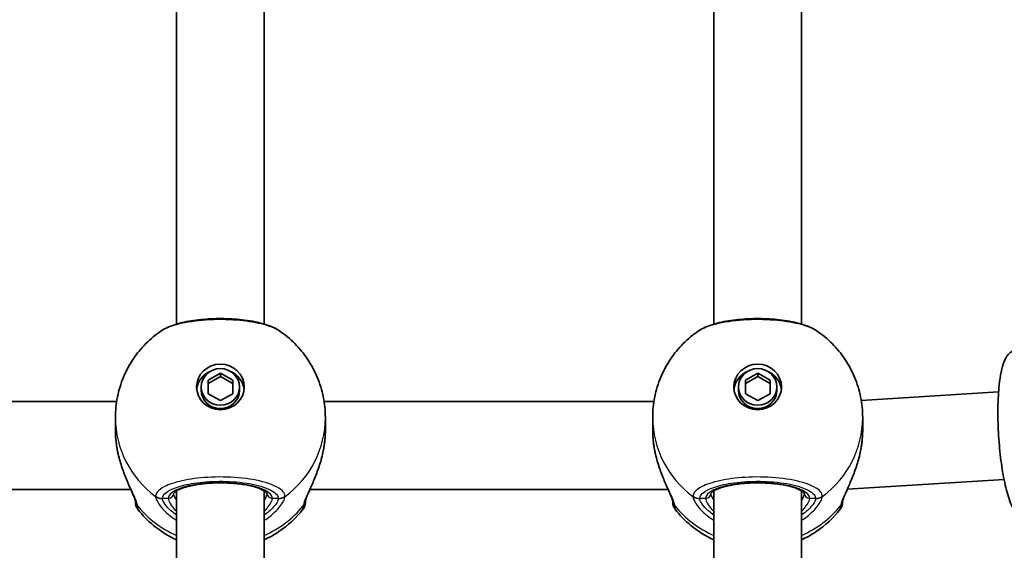
# Model space of a CAD drawing. Units: millimetres. Extents: x -1791 to 2001, y -2620 to 2917.
# Drawn here: x 117 to 297, y 284 to 380 of the extents above; entities that cross this region are included whole.
import ezdxf

# ---------------------------------------------------------------- set-up
doc = ezdxf.new("R2010")
doc.units = ezdxf.units.MM
doc.layers.add('Widoczne (ISO)', color=7, linetype='Continuous', lineweight=35)
doc.layers.add('Widoczne wąskie (ISO)', color=7, linetype='Continuous', lineweight=25)

msp = doc.modelspace()

# ---------------------------------------------------------------- linework, layer by layer
at = {"layer": 'Widoczne (ISO)'}
for p, q in [((146, 389.03), (146, 325)), ((162, 389.03), (162, 325)), ((244, 389.03), (244, 325)), ((260, 389.03), (260, 325)), ((151.75, 314.79), (154, 316.03)), ((154, 315.42), (151.75, 314.19)), ((151.75, 312.31), (151.75, 314.79)), ((154, 316.03), (156.25, 314.79)), ((154, 316.03), (154, 315.42)), ((156.25, 314.19), (154, 315.42)), ((156.25, 314.79), (156.25, 312.31)), ((249.75, 314.79), (252, 316.03)), ((252, 315.42), (249.75, 314.19)), ((249.75, 312.31), (249.75, 314.79)), ((252, 316.03), (254.25, 314.79)), ((252, 316.03), (252, 315.42)), ((254.25, 314.19), (252, 315.42)), ((254.25, 314.79), (254.25, 312.31)), ((150.5, 313.55), (150.5, 312.95)), ((157.5, 313.55), (157.5, 312.95)), ((248.5, 313.55), (248.5, 312.95)), ((255.5, 313.55), (255.5, 312.95)), ((270.89, 311.1), (295.94, 312.66)), ((74.92, 310.87), (135.08, 310.87)), ((154, 311.08), (151.75, 312.31)), ((156.25, 312.31), (154, 311.08)), ((172.92, 310.87), (233.08, 310.87)), ((252, 311.08), (249.75, 312.31)), ((254.25, 312.31), (252, 311.08)), ((134.85, 305.75), (134.85, 307.95)), ((173.15, 305.75), (173.15, 307.95)), ((232.85, 305.75), (232.85, 307.95)), ((271.15, 305.75), (271.15, 307.95)), ((268.34, 294.91), (296.93, 296.69)), ((72.33, 294.87), (137.67, 294.87)), ((146, 294.61), (146, 243.56)), ((162, 294.61), (162, 243.56)), ((170.33, 294.87), (235.67, 294.87)), ((244, 294.61), (244, 243.56)), ((260, 294.61), (260, 243.56))]:
    msp.add_line(p, q, dxfattribs=at)
for centre, start, end in [((140.5, 292.51), 180, 218.0894), ((167.5, 292.51), 321.9106, 0), ((238.5, 292.51), 180, 218.0894), ((265.5, 292.51), 321.9106, 0)]:
    msp.add_arc(centre, 2, start, end, dxfattribs=at)
for centre, major_axis in [((154, 313.55), (-4.35, 0)), ((154, 313.55), (3.5, 0)), ((252, 313.55), (-4.35, 0)), ((252, 313.55), (3.5, 0))]:
    msp.add_ellipse(centre, major_axis=major_axis, ratio=0.953152, dxfattribs=at)
for centre, major_axis, start_param, end_param in [((154, 312.64), (-4.35, 0), 5.127698, 6.173531), ((154, 312.64), (4.35, 0), 0.109654, 1.155487), ((252, 312.64), (-4.35, 0), 5.127698, 6.173531), ((252, 312.64), (4.35, 0), 0.109654, 1.155487), ((154, 312.95), (3.5, 0), 3.141593, 6.283185), ((252, 312.95), (3.5, 0), 3.141593, 6.283185)]:
    msp.add_ellipse(centre, major_axis=major_axis, ratio=0.953152, start_param=start_param, end_param=end_param, dxfattribs=at)
for points, knots in [([(164.81, 323.75), (164, 324.3), (163.06, 324.69), (160.91, 325.32), (159.71, 325.56), (157.23, 325.88), (155.96, 325.97), (153.42, 326.02), (152.15, 325.97), (149.7, 325.76), (148.52, 325.6), (146.33, 325.12), (145.32, 324.82), (143.99, 324.23), (143.58, 324.01), (143.19, 323.75)], [0.414092, 0.414092, 0.414092, 0.414092, 0.814837, 0.814837, 1.206164, 1.206164, 1.569867, 1.569867, 1.928006, 1.928006, 2.28843, 2.28843, 2.663408, 2.663408, 2.854753, 2.854753, 2.854753, 2.854753]), ([(262.81, 323.75), (262, 324.3), (261.06, 324.69), (258.91, 325.32), (257.71, 325.56), (255.23, 325.88), (253.96, 325.97), (251.42, 326.02), (250.15, 325.97), (247.7, 325.76), (246.52, 325.6), (244.33, 325.12), (243.32, 324.82), (241.99, 324.23), (241.58, 324.01), (241.19, 323.75)], [0.414092, 0.414092, 0.414092, 0.414092, 0.814837, 0.814837, 1.206164, 1.206164, 1.569867, 1.569867, 1.928006, 1.928006, 2.28843, 2.28843, 2.663408, 2.663408, 2.854753, 2.854753, 2.854753, 2.854753]), ([(134.85, 307.95), (134.85, 309.22), (134.98, 310.49), (135.48, 312.97), (135.85, 314.18), (136.82, 316.49), (137.41, 317.59), (138.79, 319.64), (139.57, 320.59), (141.28, 322.31), (142.21, 323.08), (143.19, 323.75)], [1.5707963, 1.5707963, 1.5707963, 1.5707963, 1.7605505, 1.7605505, 1.9503047, 1.9503047, 2.1400588, 2.1400588, 2.329813, 2.329813, 2.5195672, 2.5195672, 2.5195672, 2.5195672]), ([(164.81, 323.75), (165.79, 323.08), (166.72, 322.31), (168.43, 320.59), (169.21, 319.64), (170.59, 317.59), (171.18, 316.49), (172.15, 314.18), (172.52, 312.97), (173.02, 310.49), (173.15, 309.22), (173.15, 307.95)], [3.7636181, 3.7636181, 3.7636181, 3.7636181, 3.9533723, 3.9533723, 4.1431265, 4.1431265, 4.3328806, 4.3328806, 4.5226348, 4.5226348, 4.712389, 4.712389, 4.712389, 4.712389]), ([(232.85, 307.95), (232.85, 309.22), (232.98, 310.49), (233.48, 312.97), (233.85, 314.18), (234.82, 316.49), (235.41, 317.59), (236.79, 319.64), (237.57, 320.59), (239.28, 322.31), (240.21, 323.08), (241.19, 323.75)], [1.5707963, 1.5707963, 1.5707963, 1.5707963, 1.7605505, 1.7605505, 1.9503047, 1.9503047, 2.1400588, 2.1400588, 2.329813, 2.329813, 2.5195672, 2.5195672, 2.5195672, 2.5195672]), ([(262.81, 323.75), (263.79, 323.08), (264.72, 322.31), (266.43, 320.59), (267.21, 319.64), (268.59, 317.59), (269.18, 316.49), (270.15, 314.18), (270.52, 312.97), (271.02, 310.49), (271.15, 309.22), (271.15, 307.95)], [3.7636181, 3.7636181, 3.7636181, 3.7636181, 3.9533723, 3.9533723, 4.1431265, 4.1431265, 4.3328806, 4.3328806, 4.5226348, 4.5226348, 4.712389, 4.712389, 4.712389, 4.712389]), ([(299.57, 320.4), (299.19, 320.38), (298.83, 320.26), (298.18, 319.92), (297.92, 319.68), (297.35, 319.02), (297.13, 318.6), (296.48, 317.02), (296.23, 315.63), (295.92, 312.65), (295.84, 311.23), (295.8, 308.28), (295.83, 306.75), (296, 303.7), (296.13, 302.17), (296.48, 299.25), (296.7, 297.86), (297.21, 295.3), (297.51, 294.14), (298.23, 292.05), (298.58, 291.18), (299.55, 290.16), (299.82, 289.93), (300.54, 289.56), (301.02, 289.43), (301.5, 289.46)], [5.025741, 5.025741, 5.025741, 5.025741, 5.113651, 5.113651, 5.218077, 5.218077, 5.403808, 5.403808, 5.875726, 5.875726, 6.223379, 6.223379, 6.555445, 6.555445, 6.884248, 6.884248, 7.214867, 7.214867, 7.555426, 7.555426, 7.942096, 7.942096, 8.054715, 8.054715, 8.167333, 8.167333, 8.167333, 8.167333]), ([(135.15, 302.33), (135.12, 302.56), (135.08, 302.79), (135.02, 303.24), (134.99, 303.47), (134.94, 303.93), (134.92, 304.16), (134.88, 304.62), (134.87, 304.85), (134.85, 305.3), (134.85, 305.52), (134.85, 305.75)], [5.754988, 5.754988, 5.754988, 5.754988, 5.8212443, 5.8212443, 5.8875007, 5.8875007, 5.953757, 5.953757, 6.0200134, 6.0200134, 6.0862698, 6.0862698, 6.0862698, 6.0862698]), ([(173.15, 305.75), (173.15, 305.52), (173.15, 305.3), (173.13, 304.85), (173.12, 304.62), (173.08, 304.16), (173.06, 303.93), (173.01, 303.47), (172.98, 303.24), (172.92, 302.79), (172.88, 302.56), (172.85, 302.33)], [6.0862698, 6.0862698, 6.0862698, 6.0862698, 6.1525228, 6.1525228, 6.2187757, 6.2187757, 6.2850287, 6.2850287, 6.3512817, 6.3512817, 6.4175347, 6.4175347, 6.4175347, 6.4175347]), ([(233.15, 302.33), (233.12, 302.56), (233.08, 302.79), (233.02, 303.24), (232.99, 303.47), (232.94, 303.93), (232.92, 304.16), (232.88, 304.62), (232.87, 304.85), (232.85, 305.3), (232.85, 305.52), (232.85, 305.75)], [5.754988, 5.754988, 5.754988, 5.754988, 5.8212443, 5.8212443, 5.8875007, 5.8875007, 5.953757, 5.953757, 6.0200134, 6.0200134, 6.0862698, 6.0862698, 6.0862698, 6.0862698]), ([(271.15, 305.75), (271.15, 305.52), (271.15, 305.3), (271.13, 304.85), (271.12, 304.62), (271.08, 304.16), (271.06, 303.93), (271.01, 303.47), (270.98, 303.24), (270.92, 302.79), (270.88, 302.56), (270.85, 302.33)], [6.0862698, 6.0862698, 6.0862698, 6.0862698, 6.1525228, 6.1525228, 6.2187757, 6.2187757, 6.2850287, 6.2850287, 6.3512817, 6.3512817, 6.4175347, 6.4175347, 6.4175347, 6.4175347]), ([(135.15, 302.33), (135.16, 302.3), (135.16, 302.28), (135.17, 302.22), (135.18, 302.2), (135.19, 302.15), (135.19, 302.12), (135.2, 302.07), (135.21, 302.04), (135.22, 301.99), (135.22, 301.96), (135.23, 301.93)], [0, 0, 0, 0, 0.00752868, 0.00752868, 0.01505735, 0.01505735, 0.02258603, 0.02258603, 0.0301147, 0.0301147, 0.03764338, 0.03764338, 0.03764338, 0.03764338]), ([(138.5, 292.75), (138.5, 292.76), (138.49, 292.82), (138.42, 293.06), (138.36, 293.25), (138.14, 293.8), (137.98, 294.19), (137.54, 295.17), (137.26, 295.79), (136.67, 297.18), (136.37, 297.96), (135.81, 299.59), (135.56, 300.45), (135.31, 301.52), (135.27, 301.73), (135.23, 301.93)], [0, 0, 0, 0, 0.106355, 0.106355, 0.252989, 0.252989, 0.443442, 0.443442, 0.676091, 0.676091, 0.920581, 0.920581, 1.165071, 1.165071, 1.222449, 1.222449, 1.222449, 1.222449]), ([(172.77, 301.93), (172.6, 301.06), (172.37, 300.19), (171.84, 298.52), (171.54, 297.72), (170.93, 296.24), (170.63, 295.55), (170.1, 294.36), (169.88, 293.85), (169.61, 293.16), (169.54, 292.92), (169.5, 292.78), (169.5, 292.75), (169.5, 292.75)], [2.183916, 2.183916, 2.183916, 2.183916, 2.428406, 2.428406, 2.672895, 2.672895, 2.917385, 2.917385, 3.159323, 3.159323, 3.348262, 3.348262, 3.406365, 3.406365, 3.406365, 3.406365]), ([(172.77, 301.93), (172.78, 301.96), (172.78, 301.99), (172.79, 302.04), (172.8, 302.07), (172.81, 302.12), (172.81, 302.15), (172.82, 302.2), (172.83, 302.22), (172.84, 302.28), (172.84, 302.3), (172.85, 302.33)], [0.31005087, 0.31005087, 0.31005087, 0.31005087, 0.31757954, 0.31757954, 0.32510822, 0.32510822, 0.33263689, 0.33263689, 0.34016556, 0.34016556, 0.34769424, 0.34769424, 0.34769424, 0.34769424]), ([(233.15, 302.33), (233.16, 302.3), (233.16, 302.28), (233.17, 302.22), (233.18, 302.2), (233.19, 302.15), (233.19, 302.12), (233.2, 302.07), (233.21, 302.04), (233.22, 301.99), (233.22, 301.96), (233.23, 301.93)], [0, 0, 0, 0, 0.00752868, 0.00752868, 0.01505735, 0.01505735, 0.02258603, 0.02258603, 0.0301147, 0.0301147, 0.03764338, 0.03764338, 0.03764338, 0.03764338]), ([(236.5, 292.75), (236.5, 292.76), (236.49, 292.82), (236.42, 293.06), (236.36, 293.25), (236.14, 293.8), (235.98, 294.19), (235.54, 295.17), (235.26, 295.79), (234.67, 297.18), (234.37, 297.96), (233.81, 299.59), (233.56, 300.45), (233.31, 301.52), (233.27, 301.73), (233.23, 301.93)], [0, 0, 0, 0, 0.106355, 0.106355, 0.252989, 0.252989, 0.443442, 0.443442, 0.676091, 0.676091, 0.920581, 0.920581, 1.165071, 1.165071, 1.222449, 1.222449, 1.222449, 1.222449]), ([(270.77, 301.93), (270.6, 301.06), (270.37, 300.19), (269.84, 298.52), (269.54, 297.72), (268.93, 296.24), (268.63, 295.55), (268.1, 294.36), (267.88, 293.85), (267.61, 293.16), (267.54, 292.92), (267.5, 292.78), (267.5, 292.75), (267.5, 292.75)], [2.183916, 2.183916, 2.183916, 2.183916, 2.428406, 2.428406, 2.672895, 2.672895, 2.917385, 2.917385, 3.159323, 3.159323, 3.348262, 3.348262, 3.406365, 3.406365, 3.406365, 3.406365]), ([(270.77, 301.93), (270.78, 301.96), (270.78, 301.99), (270.79, 302.04), (270.8, 302.07), (270.81, 302.12), (270.81, 302.15), (270.82, 302.2), (270.83, 302.22), (270.84, 302.28), (270.84, 302.3), (270.85, 302.33)], [0.31005087, 0.31005087, 0.31005087, 0.31005087, 0.31757954, 0.31757954, 0.32510822, 0.32510822, 0.33263689, 0.33263689, 0.34016556, 0.34016556, 0.34769424, 0.34769424, 0.34769424, 0.34769424]), ([(162.5, 294.17), (162.5, 294.17), (162.47, 294.24), (162.22, 294.48), (161.98, 294.64), (161.28, 294.99), (160.79, 295.17), (159.59, 295.51), (158.85, 295.66), (157.22, 295.91), (156.32, 295.99), (154.45, 296.08), (153.49, 296.08), (151.61, 295.99), (150.7, 295.9), (149.04, 295.65), (148.28, 295.48), (147.03, 295.11), (146.53, 294.91), (145.84, 294.53), (145.63, 294.35), (145.51, 294.2), (145.5, 294.17), (145.5, 294.17)], [4.811856, 4.811856, 4.811856, 4.811856, 5.026548, 5.026548, 5.262515, 5.262515, 5.530955, 5.530955, 5.825026, 5.825026, 6.130998, 6.130998, 6.441246, 6.441246, 6.751458, 6.751458, 7.057185, 7.057185, 7.349843, 7.349843, 7.611915, 7.611915, 7.754515, 7.754515, 7.754515, 7.754515]), ([(260.5, 294.17), (260.5, 294.17), (260.47, 294.24), (260.22, 294.48), (259.98, 294.64), (259.28, 294.99), (258.79, 295.17), (257.59, 295.51), (256.85, 295.66), (255.22, 295.91), (254.32, 295.99), (252.45, 296.08), (251.49, 296.08), (249.61, 295.99), (248.7, 295.9), (247.04, 295.65), (246.28, 295.48), (245.03, 295.11), (244.53, 294.91), (243.84, 294.53), (243.63, 294.35), (243.51, 294.2), (243.5, 294.17), (243.5, 294.17)], [4.811856, 4.811856, 4.811856, 4.811856, 5.026548, 5.026548, 5.262515, 5.262515, 5.530955, 5.530955, 5.825026, 5.825026, 6.130998, 6.130998, 6.441246, 6.441246, 6.751458, 6.751458, 7.057185, 7.057185, 7.349843, 7.349843, 7.611915, 7.611915, 7.754515, 7.754515, 7.754515, 7.754515]), ([(138.5, 292.76), (138.5, 292.63), (138.5, 292.55), (138.5, 292.52), (138.5, 292.51), (138.5, 292.51)], [0.0261329, 0.0261329, 0.0261329, 0.0261329, 0.2063077, 0.2063077, 0.2522101, 0.2522101, 0.2522101, 0.2522101]), ([(138.5, 292.75), (138.5, 292.74), (138.5, 292.74), (138.5, 292.73), (138.5, 292.73), (138.5, 292.73)], [0, 0, 0, 0, 0.0140166, 0.0140166, 0.02169552, 0.02169552, 0.02169552, 0.02169552]), ([(169.5, 292.73), (169.5, 292.73), (169.5, 292.73), (169.5, 292.74), (169.5, 292.74), (169.5, 292.75)], [0.0483875, 0.0483875, 0.0483875, 0.0483875, 0.05606641, 0.05606641, 0.07008301, 0.07008301, 0.07008301, 0.07008301]), ([(236.5, 292.76), (236.5, 292.63), (236.5, 292.55), (236.5, 292.52), (236.5, 292.51), (236.5, 292.51)], [0.0261329, 0.0261329, 0.0261329, 0.0261329, 0.2063077, 0.2063077, 0.2522101, 0.2522101, 0.2522101, 0.2522101]), ([(236.5, 292.75), (236.5, 292.74), (236.5, 292.74), (236.5, 292.73), (236.5, 292.73), (236.5, 292.73)], [0, 0, 0, 0, 0.0140166, 0.0140166, 0.02169552, 0.02169552, 0.02169552, 0.02169552]), ([(267.5, 292.73), (267.5, 292.73), (267.5, 292.73), (267.5, 292.74), (267.5, 292.74), (267.5, 292.75)], [0.0483875, 0.0483875, 0.0483875, 0.0483875, 0.05606641, 0.05606641, 0.07008301, 0.07008301, 0.07008301, 0.07008301]), ([(146, 285.69), (144.52, 286.37), (143.11, 287.25), (140.76, 289.19), (139.79, 290.18), (138.93, 291.28)], [6.7325037, 6.7325037, 6.7325037, 6.7325037, 6.9959804, 6.9959804, 7.2123504, 7.2123504, 7.2123504, 7.2123504]), ([(169.07, 291.28), (167.81, 289.67), (166.32, 288.29), (163.82, 286.62), (162.92, 286.12), (162, 285.69)], [5.3540202, 5.3540202, 5.3540202, 5.3540202, 5.6700331, 5.6700331, 5.8338669, 5.8338669, 5.8338669, 5.8338669]), ([(244, 285.69), (242.52, 286.37), (241.11, 287.25), (238.76, 289.19), (237.79, 290.18), (236.93, 291.28)], [6.7325037, 6.7325037, 6.7325037, 6.7325037, 6.9959804, 6.9959804, 7.2123504, 7.2123504, 7.2123504, 7.2123504]), ([(267.07, 291.28), (265.81, 289.67), (264.32, 288.29), (261.82, 286.62), (260.92, 286.12), (260, 285.69)], [5.3540202, 5.3540202, 5.3540202, 5.3540202, 5.6700331, 5.6700331, 5.8338669, 5.8338669, 5.8338669, 5.8338669])]:
    msp.add_open_spline(points, degree=3, knots=knots, dxfattribs=at)
for points in [[(169.5, 292.51), (169.5, 292.51), (169.5, 292.6), (169.5, 292.76)], [(267.5, 292.51), (267.5, 292.51), (267.5, 292.6), (267.5, 292.76)]]:
    msp.add_open_spline(points, degree=3, dxfattribs=at)
at = {"layer": 'Widoczne wąskie (ISO)'}
for p, q in [((144.5, 293.24), (143.43, 293.24)), ((164.57, 293.24), (163.5, 293.24)), ((242.5, 293.24), (241.43, 293.24)), ((262.57, 293.24), (261.5, 293.24))]:
    msp.add_line(p, q, dxfattribs=at)
for centre, major_axis, ratio, start_param, end_param in [((154, 307.95), (-19.15, 0), 0.953152, 0, 0.906395), ((154, 307.95), (19.15, 0), 0.953152, 5.37679, 6.283185), ((252, 307.95), (-19.15, 0), 0.953152, 0, 0.906395), ((252, 307.95), (19.15, 0), 0.953152, 5.37679, 6.283185), ((136.14, 302.5), (-0.986, -0.168), 0.039088, 0, 0.053906), ((171.86, 302.5), (0.986, -0.168), 0.039088, 6.229279, 6.283185), ((234.14, 302.5), (-0.986, -0.168), 0.039088, 0, 0.053906), ((269.86, 302.5), (0.986, -0.168), 0.039088, 6.229279, 6.283185), ((154, 293.24), (9.5, 0), 0.302492, 0, 3.141593), ((252, 293.24), (9.5, 0), 0.302492, 0, 3.141593), ((140.48, 293.03), (-1.98, -0.28), 0.929748, 0, 0.530036), ((140.5, 292.82), (-2, 0), 0.971221, 0.033926, 0.664596), ((143.43, 295.15), (-1.99, 0.14), 0.952923, 0.975216, 1.639803), ((143.43, 295.08), (-2, -0.14), 0.94764, 0.841658, 1.506244), ((144.5, 294.2), (1, 0), 0.953152, 4.712389, 6.261651), ((163.5, 294.2), (-1, 0), 0.953152, 0.021534, 1.570796), ((164.57, 295.15), (1.99, 0.14), 0.952923, 4.643382, 5.307969), ((164.57, 295.08), (2, -0.14), 0.94764, 4.776941, 5.441527), ((167.5, 292.82), (2, 0), 0.971221, 5.61859, 6.249301), ((167.52, 293.03), (1.98, -0.28), 0.929748, 5.753149, 6.283185), ((238.48, 293.03), (-1.98, -0.28), 0.929748, 0, 0.530036), ((238.5, 292.82), (-2, 0), 0.971221, 0.033926, 0.664596), ((241.43, 295.15), (-1.99, 0.14), 0.952923, 0.975216, 1.639803), ((241.43, 295.08), (-2, -0.14), 0.94764, 0.841658, 1.506244), ((242.5, 294.2), (1, 0), 0.953152, 4.712389, 6.261651), ((261.5, 294.2), (-1, 0), 0.953152, 0.021534, 1.570796), ((262.57, 295.15), (1.99, 0.14), 0.952923, 4.643382, 5.307969), ((262.57, 295.08), (2, -0.14), 0.94764, 4.776941, 5.441527), ((265.5, 292.82), (2, 0), 0.971221, 5.61859, 6.249301), ((265.52, 293.03), (1.98, -0.28), 0.929748, 5.753149, 6.283185), ((154, 303.09), (-19.15, 0), 0.953152, 0.662868, 1.139824), ((154, 303.09), (-19.15, 0), 0.953152, 2.001769, 2.478724), ((252, 303.09), (-19.15, 0), 0.953152, 0.662868, 1.139824), ((252, 303.09), (-19.15, 0), 0.953152, 2.001769, 2.478724)]:
    msp.add_ellipse(centre, major_axis=major_axis, ratio=ratio, start_param=start_param, end_param=end_param, dxfattribs=at)
for points, knots in [([(143.19, 323.75), (143.8, 324.17), (144.68, 324.55), (147.15, 325.27), (148.88, 325.57), (152.55, 325.89), (154.47, 325.91), (157.97, 325.7), (159.57, 325.49), (162.25, 324.91), (163.35, 324.54), (164.41, 324), (164.62, 323.88), (164.81, 323.75)], [-2.854753, -2.854753, -2.854753, -2.854753, -2.451064, -2.451064, -1.929794, -1.929794, -1.426728, -1.426728, -0.96971, -0.96971, -0.538728, -0.538728, -0.414092, -0.414092, -0.414092, -0.414092]), ([(241.19, 323.75), (241.8, 324.17), (242.68, 324.55), (245.15, 325.27), (246.88, 325.57), (250.55, 325.89), (252.47, 325.91), (255.97, 325.7), (257.57, 325.49), (260.25, 324.91), (261.35, 324.54), (262.41, 324), (262.62, 323.88), (262.81, 323.75)], [-2.854753, -2.854753, -2.854753, -2.854753, -2.451064, -2.451064, -1.929794, -1.929794, -1.426728, -1.426728, -0.96971, -0.96971, -0.538728, -0.538728, -0.414092, -0.414092, -0.414092, -0.414092]), ([(173.15, 305.75), (173.15, 305.2), (173.12, 304.64), (173.02, 303.49), (172.94, 302.91), (172.84, 302.33)], [6.0862698, 6.0862698, 6.0862698, 6.0862698, 6.249703, 6.249703, 6.4175347, 6.4175347, 6.4175347, 6.4175347]), ([(271.15, 305.75), (271.15, 305.2), (271.12, 304.64), (271.02, 303.49), (270.94, 302.91), (270.84, 302.33)], [6.0862698, 6.0862698, 6.0862698, 6.0862698, 6.249703, 6.249703, 6.4175347, 6.4175347, 6.4175347, 6.4175347]), ([(138.91, 291.85), (138.87, 292.06), (138.8, 292.31), (138.53, 293.07), (138.28, 293.64), (137.6, 295.14), (137.14, 296.11), (136.31, 298.14), (135.94, 299.17), (135.45, 300.92), (135.28, 301.62), (135.16, 302.33)], [0, 0, 0, 0, 0.165681, 0.165681, 0.43077, 0.43077, 0.763372, 0.763372, 1.062687, 1.062687, 1.257781, 1.257781, 1.257781, 1.257781]), ([(172.84, 302.33), (172.62, 301.08), (172.28, 299.85), (171.47, 297.55), (171.01, 296.48), (170.12, 294.5), (169.7, 293.62), (169.25, 292.49), (169.14, 292.13), (169.09, 291.85)], [2.148584, 2.148584, 2.148584, 2.148584, 2.4923, 2.4923, 2.823393, 2.823393, 3.182145, 3.182145, 3.406365, 3.406365, 3.406365, 3.406365]), ([(236.91, 291.85), (236.87, 292.06), (236.8, 292.31), (236.53, 293.07), (236.28, 293.64), (235.6, 295.14), (235.14, 296.11), (234.31, 298.14), (233.94, 299.17), (233.45, 300.92), (233.28, 301.62), (233.16, 302.33)], [0, 0, 0, 0, 0.165681, 0.165681, 0.43077, 0.43077, 0.763372, 0.763372, 1.062687, 1.062687, 1.257781, 1.257781, 1.257781, 1.257781]), ([(270.84, 302.33), (270.62, 301.08), (270.28, 299.85), (269.47, 297.55), (269.01, 296.48), (268.12, 294.5), (267.7, 293.62), (267.25, 292.49), (267.14, 292.13), (267.09, 291.85)], [2.148584, 2.148584, 2.148584, 2.148584, 2.4923, 2.4923, 2.823393, 2.823393, 3.182145, 3.182145, 3.406365, 3.406365, 3.406365, 3.406365]), ([(165.81, 293.66), (165.79, 293.91), (165.68, 294.17), (164.95, 295.07), (163.82, 295.67), (160.85, 296.54), (159.12, 296.84), (155.45, 297.16), (153.53, 297.18), (150.03, 296.97), (148.43, 296.76), (145.75, 296.17), (144.65, 295.81), (143.2, 295.07), (142.74, 294.72), (142.3, 294.12), (142.21, 293.89), (142.19, 293.66)], [-3.268858, -3.268858, -3.268858, -3.268858, -3.039836, -3.039836, -2.451064, -2.451064, -1.929794, -1.929794, -1.426728, -1.426728, -0.96971, -0.96971, -0.538728, -0.538728, -0.207203, -0.207203, 0, 0, 0, 0]), ([(143.43, 293.24), (143.44, 293.45), (143.52, 293.66), (143.92, 294.19), (144.33, 294.5), (145.62, 295.17), (146.61, 295.49), (149.01, 296.02), (150.44, 296.21), (153.58, 296.39), (155.3, 296.37), (158.59, 296.09), (160.14, 295.82), (162.79, 295.04), (163.81, 294.5), (164.46, 293.7), (164.56, 293.47), (164.57, 293.24)], [0, 0, 0, 0, 0.207203, 0.207203, 0.538728, 0.538728, 0.96971, 0.96971, 1.426728, 1.426728, 1.929794, 1.929794, 2.451064, 2.451064, 3.039836, 3.039836, 3.268858, 3.268858, 3.268858, 3.268858]), ([(263.81, 293.66), (263.79, 293.91), (263.68, 294.17), (262.95, 295.07), (261.82, 295.67), (258.85, 296.54), (257.12, 296.84), (253.45, 297.16), (251.53, 297.18), (248.03, 296.97), (246.43, 296.76), (243.75, 296.17), (242.65, 295.81), (241.2, 295.07), (240.74, 294.72), (240.3, 294.12), (240.21, 293.89), (240.19, 293.66)], [-3.268858, -3.268858, -3.268858, -3.268858, -3.039836, -3.039836, -2.451064, -2.451064, -1.929794, -1.929794, -1.426728, -1.426728, -0.96971, -0.96971, -0.538728, -0.538728, -0.207203, -0.207203, 0, 0, 0, 0]), ([(241.43, 293.24), (241.44, 293.45), (241.52, 293.66), (241.92, 294.19), (242.33, 294.5), (243.62, 295.17), (244.61, 295.49), (247.01, 296.02), (248.44, 296.21), (251.58, 296.39), (253.3, 296.37), (256.59, 296.09), (258.14, 295.82), (260.79, 295.04), (261.81, 294.5), (262.46, 293.7), (262.56, 293.47), (262.57, 293.24)], [0, 0, 0, 0, 0.207203, 0.207203, 0.538728, 0.538728, 0.96971, 0.96971, 1.426728, 1.426728, 1.929794, 1.929794, 2.451064, 2.451064, 3.039836, 3.039836, 3.268858, 3.268858, 3.268858, 3.268858]), ([(142.19, 293.66), (142.19, 293.64), (142.19, 293.63), (142.19, 293.6), (142.19, 293.59), (142.19, 293.58)], [-0.02300051, -0.02300051, -0.02300051, -0.02300051, -0.01150026, -0.01150026, 0, 0, 0, 0]), ([(142.19, 293.58), (142.21, 293.4), (142.27, 293.19), (142.55, 292.56), (142.85, 292.1), (143.79, 290.97), (144.51, 290.29), (145.59, 289.52), (145.79, 289.39), (146, 289.25)], [0, 0, 0, 0, 0.1647741, 0.1647741, 0.4284126, 0.4284126, 0.7619401, 0.7619401, 0.8364489, 0.8364489, 0.8364489, 0.8364489]), ([(143.43, 293.18), (143.42, 293.19), (143.42, 293.2), (143.42, 293.22), (143.42, 293.23), (143.43, 293.24)], [0, 0, 0, 0, 0.01150026, 0.01150026, 0.02300051, 0.02300051, 0.02300051, 0.02300051]), ([(146, 290.21), (145.35, 290.65), (144.8, 291.12), (144.01, 291.97), (143.75, 292.34), (143.49, 292.86), (143.44, 293.03), (143.43, 293.18)], [-0.7199022, -0.7199022, -0.7199022, -0.7199022, -0.4284126, -0.4284126, -0.1647741, -0.1647741, 0, 0, 0, 0]), ([(144.5, 293.24), (144.5, 293.11), (144.54, 292.95), (144.73, 292.47), (144.94, 292.12), (145.45, 291.46), (145.71, 291.16), (146, 290.85)], [6.2734397, 6.2734397, 6.2734397, 6.2734397, 6.41994, 6.41994, 6.6543405, 6.6543405, 6.8287032, 6.8287032, 6.8287032, 6.8287032]), ([(146, 292.93), (145.82, 293.22), (145.68, 293.49), (145.54, 293.9), (145.5, 294.05), (145.5, 294.18)], [-6.6043929, -6.6043929, -6.6043929, -6.6043929, -6.41994, -6.41994, -6.2805859, -6.2805859, -6.2805859, -6.2805859]), ([(162, 289.25), (162.72, 289.71), (163.35, 290.21), (164.64, 291.41), (165.18, 292.11), (165.68, 293.03), (165.79, 293.34), (165.81, 293.58)], [2.6169931, 2.6169931, 2.6169931, 2.6169931, 2.871378, 2.871378, 3.2295712, 3.2295712, 3.453442, 3.453442, 3.453442, 3.453442]), ([(162, 290.85), (162.25, 291.12), (162.47, 291.37), (163.2, 292.29), (163.5, 292.87), (163.5, 293.24)], [5.7181762, 5.7181762, 5.7181762, 5.7181762, 5.8665698, 5.8665698, 6.2734397, 6.2734397, 6.2734397, 6.2734397]), ([(164.57, 293.18), (164.56, 292.98), (164.46, 292.73), (164.01, 291.97), (163.53, 291.41), (162.6, 290.64), (162.31, 290.42), (162, 290.21)], [-3.453442, -3.453442, -3.453442, -3.453442, -3.2295712, -3.2295712, -2.871378, -2.871378, -2.7335399, -2.7335399, -2.7335399, -2.7335399]), ([(164.57, 293.24), (164.58, 293.23), (164.58, 293.22), (164.58, 293.2), (164.58, 293.19), (164.57, 293.18)], [0, 0, 0, 0, 0.01150026, 0.01150026, 0.02300051, 0.02300051, 0.02300051, 0.02300051]), ([(165.81, 293.58), (165.81, 293.59), (165.81, 293.6), (165.81, 293.63), (165.81, 293.64), (165.81, 293.66)], [-0.02300051, -0.02300051, -0.02300051, -0.02300051, -0.01150026, -0.01150026, 0, 0, 0, 0]), ([(240.19, 293.66), (240.19, 293.64), (240.19, 293.63), (240.19, 293.6), (240.19, 293.59), (240.19, 293.58)], [-0.02300051, -0.02300051, -0.02300051, -0.02300051, -0.01150026, -0.01150026, 0, 0, 0, 0]), ([(240.19, 293.58), (240.21, 293.4), (240.27, 293.19), (240.55, 292.56), (240.85, 292.1), (241.79, 290.97), (242.51, 290.29), (243.59, 289.52), (243.79, 289.39), (244, 289.25)], [0, 0, 0, 0, 0.1647741, 0.1647741, 0.4284126, 0.4284126, 0.7619401, 0.7619401, 0.8364489, 0.8364489, 0.8364489, 0.8364489]), ([(241.43, 293.18), (241.42, 293.19), (241.42, 293.2), (241.42, 293.22), (241.42, 293.23), (241.43, 293.24)], [0, 0, 0, 0, 0.01150026, 0.01150026, 0.02300051, 0.02300051, 0.02300051, 0.02300051]), ([(244, 290.21), (243.35, 290.65), (242.8, 291.12), (242.01, 291.97), (241.75, 292.34), (241.49, 292.86), (241.44, 293.03), (241.43, 293.18)], [-0.7199022, -0.7199022, -0.7199022, -0.7199022, -0.4284126, -0.4284126, -0.1647741, -0.1647741, 0, 0, 0, 0]), ([(242.5, 293.24), (242.5, 293.11), (242.54, 292.95), (242.73, 292.47), (242.94, 292.12), (243.45, 291.46), (243.71, 291.16), (244, 290.85)], [6.2734397, 6.2734397, 6.2734397, 6.2734397, 6.41994, 6.41994, 6.6543405, 6.6543405, 6.8287032, 6.8287032, 6.8287032, 6.8287032]), ([(244, 292.93), (243.82, 293.22), (243.68, 293.49), (243.54, 293.9), (243.5, 294.05), (243.5, 294.18)], [-6.6043929, -6.6043929, -6.6043929, -6.6043929, -6.41994, -6.41994, -6.2805859, -6.2805859, -6.2805859, -6.2805859]), ([(260, 289.25), (260.72, 289.71), (261.35, 290.21), (262.64, 291.41), (263.18, 292.11), (263.68, 293.03), (263.79, 293.34), (263.81, 293.58)], [2.6169931, 2.6169931, 2.6169931, 2.6169931, 2.871378, 2.871378, 3.2295712, 3.2295712, 3.453442, 3.453442, 3.453442, 3.453442]), ([(260, 290.85), (260.25, 291.12), (260.47, 291.37), (261.2, 292.29), (261.5, 292.87), (261.5, 293.24)], [5.7181762, 5.7181762, 5.7181762, 5.7181762, 5.8665698, 5.8665698, 6.2734397, 6.2734397, 6.2734397, 6.2734397]), ([(262.57, 293.18), (262.56, 292.98), (262.46, 292.73), (262.01, 291.97), (261.53, 291.41), (260.6, 290.64), (260.31, 290.42), (260, 290.21)], [-3.453442, -3.453442, -3.453442, -3.453442, -3.2295712, -3.2295712, -2.871378, -2.871378, -2.7335399, -2.7335399, -2.7335399, -2.7335399]), ([(262.57, 293.24), (262.58, 293.23), (262.58, 293.22), (262.58, 293.2), (262.58, 293.19), (262.57, 293.18)], [0, 0, 0, 0, 0.01150026, 0.01150026, 0.02300051, 0.02300051, 0.02300051, 0.02300051]), ([(263.81, 293.58), (263.81, 293.59), (263.81, 293.6), (263.81, 293.63), (263.81, 293.64), (263.81, 293.66)], [-0.02300051, -0.02300051, -0.02300051, -0.02300051, -0.01150026, -0.01150026, 0, 0, 0, 0]), ([(138.93, 291.62), (138.93, 291.65), (138.92, 291.68), (138.92, 291.76), (138.91, 291.81), (138.91, 291.85)], [-0.07008301, -0.07008301, -0.07008301, -0.07008301, -0.03504151, -0.03504151, 0, 0, 0, 0]), ([(138.93, 291.28), (138.93, 291.28), (138.93, 291.28), (138.93, 291.32), (138.93, 291.43), (138.93, 291.62)], [-0.2522101, -0.2522101, -0.2522101, -0.2522101, -0.2063077, -0.2063077, 0, 0, 0, 0]), ([(169.09, 291.85), (169.09, 291.81), (169.08, 291.76), (169.08, 291.68), (169.07, 291.65), (169.07, 291.62)], [-0.07008301, -0.07008301, -0.07008301, -0.07008301, -0.03504151, -0.03504151, 0, 0, 0, 0]), ([(236.93, 291.62), (236.93, 291.65), (236.92, 291.68), (236.92, 291.76), (236.91, 291.81), (236.91, 291.85)], [-0.07008301, -0.07008301, -0.07008301, -0.07008301, -0.03504151, -0.03504151, 0, 0, 0, 0]), ([(236.93, 291.28), (236.93, 291.28), (236.93, 291.28), (236.93, 291.32), (236.93, 291.43), (236.93, 291.62)], [-0.2522101, -0.2522101, -0.2522101, -0.2522101, -0.2063077, -0.2063077, 0, 0, 0, 0]), ([(267.09, 291.85), (267.09, 291.81), (267.08, 291.76), (267.08, 291.68), (267.07, 291.65), (267.07, 291.62)], [-0.07008301, -0.07008301, -0.07008301, -0.07008301, -0.03504151, -0.03504151, 0, 0, 0, 0])]:
    msp.add_open_spline(points, degree=3, knots=knots, dxfattribs=at)
for points in [[(135.16, 302.33), (134.96, 303.47), (134.85, 304.64), (134.85, 305.75)], [(233.16, 302.33), (232.96, 303.47), (232.85, 304.64), (232.85, 305.75)], [(135.23, 301.93), (135.2, 302.06), (135.18, 302.2), (135.16, 302.33)], [(172.84, 302.33), (172.82, 302.2), (172.8, 302.06), (172.77, 301.93)], [(233.23, 301.93), (233.2, 302.06), (233.18, 302.2), (233.16, 302.33)], [(270.84, 302.33), (270.82, 302.2), (270.8, 302.06), (270.77, 301.93)], [(162.5, 294.18), (162.49, 293.88), (162.32, 293.44), (162, 292.93)], [(260.5, 294.18), (260.49, 293.88), (260.32, 293.44), (260, 292.93)], [(169.07, 291.62), (169.07, 291.39), (169.07, 291.28), (169.07, 291.28)], [(267.07, 291.62), (267.07, 291.39), (267.07, 291.28), (267.07, 291.28)]]:
    msp.add_open_spline(points, degree=3, dxfattribs=at)

doc.saveas('drawing.dxf')
